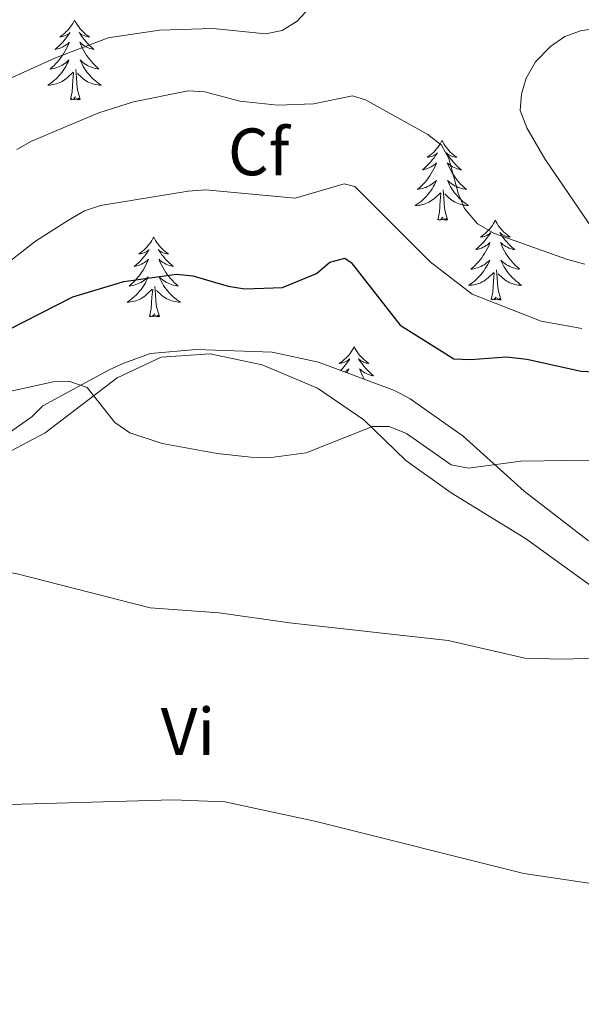
# Model space of a CAD drawing. Units: metres. Extents: x 589801 to 594296, y 714947 to 717976.
# Drawn here: x 593470 to 593553, y 716256 to 716403 of the extents above; entities that cross this region are included whole.
import ezdxf
from ezdxf.enums import TextEntityAlignment as Align

# ---------------------------------------------------------------- set-up
doc = ezdxf.new("R2010")
doc.units = ezdxf.units.M
doc.header["$MEASUREMENT"] = 0
for name, color, linetype, lineweight in [('Carátula', 7, 'Continuous', 0), ('Elementos auxiliares', 7, 'Continuous', 0), ('Entidades rústicas y varios', 7, 'Continuous', 0), ('Relieve y altimetría', 7, 'Continuous', 0)]:
    doc.layers.add(name, color=color, linetype=linetype, lineweight=lineweight)
doc.styles.add('Style-arial', font='arial.shx', dxfattribs={"bigfont": 'arialbig.shx'})
doc.styles.add('Style-Arial Narrow', font='txt')

msp = doc.modelspace()

# ---------------------------------------------------------------- linework, layer by layer
at = {"layer": 'Carátula', "color": 7, "linetype": 'Continuous', "lineweight": 0}
msp.add_3dface([(589841.025, 714946.548), (594295.624, 715005.854), (594256.087, 717975.602), (589801.487, 717916.296)], dxfattribs=at)
at = {"layer": 'Elementos auxiliares', "color": 250, "linetype": 'Continuous', "lineweight": 0}
msp.add_3dface([(590711.06, 715352.18), (590680.88, 717665.44), (594098.81, 717710.96), (594130.16, 715397.7)], dxfattribs=at)
at = {"layer": 'Entidades rústicas y varios', "color": 92, "linetype": 'Continuous', "lineweight": 0, "flags": 128}
for points in [[(593477.732, 716403.026), (593477.621, 716402.807), (593477.466, 716402.532), (593477.298, 716402.266), (593477.116, 716402.009), (593476.922, 716401.761), (593476.715, 716401.523), (593476.496, 716401.297), (593476.266, 716401.081), (593476.026, 716400.878), (593475.775, 716400.687), (593475.515, 716400.509), (593475.714, 716400.532), (593475.917, 716400.57), (593476.116, 716400.625), (593476.311, 716400.694), (593476.5, 716400.779), (593476.681, 716400.878), (593476.855, 716400.99), (593477.06, 716401.181), (593477.019, 716401.116), (593476.789, 716400.771), (593476.546, 716400.435), (593476.29, 716400.109), (593476.022, 716399.793), (593475.742, 716399.488), (593475.45, 716399.194), (593475.147, 716398.911), (593474.834, 716398.64), (593474.958, 716398.663), (593475.204, 716398.721), (593475.446, 716398.794), (593475.682, 716398.882), (593475.913, 716398.985), (593476.136, 716399.103), (593476.352, 716399.234), (593476.559, 716399.379), (593476.756, 716399.536), (593476.943, 716399.706), (593476.855, 716399.484), (593476.699, 716399.123), (593476.528, 716398.769), (593476.343, 716398.422), (593476.143, 716398.082), (593475.931, 716397.751), (593475.704, 716397.429), (593475.465, 716397.117), (593475.214, 716396.814), (593474.95, 716396.522), (593474.675, 716396.241), (593474.388, 716395.971), (593474.091, 716395.713), (593474.287, 716395.738), (593474.554, 716395.785), (593474.817, 716395.848), (593475.076, 716395.927), (593475.331, 716396.021), (593475.579, 716396.129), (593475.82, 716396.252), (593476.054, 716396.39), (593476.279, 716396.54), (593476.495, 716396.704), (593476.701, 716396.88), (593476.896, 716397.068), (593476.755, 716396.741), (593476.6, 716396.42), (593476.431, 716396.106), (593476.248, 716395.801), (593476.051, 716395.504), (593475.841, 716395.216), (593475.618, 716394.938), (593475.383, 716394.67), (593475.137, 716394.412), (593474.879, 716394.167), (593474.61, 716393.933), (593474.331, 716393.711), (593474.042, 716393.502), (593473.752, 716393.311), (593474.017, 716393.32), (593474.28, 716393.345), (593474.542, 716393.386), (593474.801, 716393.443), (593475.056, 716393.515), (593475.306, 716393.602), (593475.55, 716393.705), (593475.788, 716393.821), (593476.018, 716393.952), (593476.24, 716394.097), (593476.453, 716394.255), (593476.656, 716394.425), (593477.504, 716395.224)], [(593477.732, 716403.026), (593477.843, 716402.807), (593477.998, 716402.532), (593478.166, 716402.266), (593478.348, 716402.009), (593478.542, 716401.761), (593478.749, 716401.523), (593478.968, 716401.297), (593479.198, 716401.081), (593479.438, 716400.878), (593479.689, 716400.687), (593479.949, 716400.509), (593479.75, 716400.532), (593479.547, 716400.57), (593479.348, 716400.625), (593479.153, 716400.694), (593478.964, 716400.779), (593478.783, 716400.878), (593478.609, 716400.99), (593478.404, 716401.181), (593478.445, 716401.116), (593478.675, 716400.771), (593478.918, 716400.435), (593479.174, 716400.109), (593479.442, 716399.793), (593479.722, 716399.488), (593480.014, 716399.194), (593480.317, 716398.911), (593480.63, 716398.64), (593480.506, 716398.663), (593480.26, 716398.721), (593480.018, 716398.794), (593479.782, 716398.882), (593479.551, 716398.985), (593479.328, 716399.103), (593479.112, 716399.234), (593478.905, 716399.379), (593478.708, 716399.536), (593478.521, 716399.706), (593478.609, 716399.484), (593478.765, 716399.123), (593478.936, 716398.769), (593479.121, 716398.422), (593479.321, 716398.082), (593479.533, 716397.751), (593479.76, 716397.429), (593479.999, 716397.117), (593480.25, 716396.814), (593480.514, 716396.522), (593480.789, 716396.241), (593481.076, 716395.971), (593481.373, 716395.713), (593481.177, 716395.738), (593480.91, 716395.785), (593480.647, 716395.848), (593480.388, 716395.927), (593480.133, 716396.021), (593479.885, 716396.129), (593479.644, 716396.252), (593479.41, 716396.39), (593479.185, 716396.54), (593478.969, 716396.704), (593478.763, 716396.88), (593478.568, 716397.068), (593478.709, 716396.741), (593478.864, 716396.42), (593479.033, 716396.106), (593479.216, 716395.801), (593479.413, 716395.504), (593479.623, 716395.216), (593479.846, 716394.938), (593480.081, 716394.67), (593480.327, 716394.412), (593480.585, 716394.167), (593480.854, 716393.933), (593481.133, 716393.711), (593481.422, 716393.502), (593481.712, 716393.311), (593481.447, 716393.32), (593481.184, 716393.345), (593480.922, 716393.386), (593480.663, 716393.443), (593480.408, 716393.515), (593480.158, 716393.602), (593479.914, 716393.705), (593479.676, 716393.821), (593479.446, 716393.952), (593479.224, 716394.097), (593479.011, 716394.255), (593478.808, 716394.425), (593478.15, 716395.045)], [(593478.583, 716391.175), (593478.154, 716392.615), (593478.063, 716393.519), (593478.017, 716394.468), (593477.915, 716395.632)], [(593477.113, 716391.175), (593477.358, 716392.293), (593477.471, 716394.035), (593477.519, 716394.468), (593477.582, 716395.191)], [(593478.583, 716391.175), (593478.409, 716391.107), (593478.39, 716391.346), (593478.2, 716391.124), (593478.079, 716391.327), (593477.958, 716391.219), (593477.688, 716391.165), (593477.884, 716391.558), (593477.499, 716391.178), (593477.311, 716391.124), (593477.27, 716391.286), (593477.113, 716391.175)], [(593532.579, 716385.04), (593532.468, 716384.821), (593532.313, 716384.546), (593532.145, 716384.28), (593531.963, 716384.023), (593531.769, 716383.775), (593531.562, 716383.537), (593531.343, 716383.311), (593531.113, 716383.095), (593530.873, 716382.892), (593530.622, 716382.701), (593530.362, 716382.523), (593530.561, 716382.546), (593530.764, 716382.584), (593530.963, 716382.639), (593531.158, 716382.708), (593531.347, 716382.793), (593531.528, 716382.892), (593531.702, 716383.004), (593531.907, 716383.195), (593531.866, 716383.13), (593531.636, 716382.785), (593531.393, 716382.449), (593531.137, 716382.123), (593530.869, 716381.807), (593530.589, 716381.502), (593530.297, 716381.208), (593529.994, 716380.925), (593529.681, 716380.654), (593529.805, 716380.677), (593530.051, 716380.735), (593530.293, 716380.808), (593530.529, 716380.896), (593530.76, 716380.999), (593530.983, 716381.117), (593531.199, 716381.248), (593531.406, 716381.393), (593531.603, 716381.55), (593531.79, 716381.72), (593531.702, 716381.498), (593531.546, 716381.137), (593531.375, 716380.783), (593531.19, 716380.436), (593530.99, 716380.096), (593530.778, 716379.765), (593530.551, 716379.443), (593530.312, 716379.131), (593530.061, 716378.828), (593529.797, 716378.536), (593529.522, 716378.255), (593529.235, 716377.985), (593528.938, 716377.727), (593529.134, 716377.752), (593529.401, 716377.799), (593529.664, 716377.862), (593529.923, 716377.941), (593530.178, 716378.035), (593530.426, 716378.143), (593530.667, 716378.266), (593530.901, 716378.404), (593531.126, 716378.554), (593531.342, 716378.718), (593531.548, 716378.894), (593531.743, 716379.082), (593531.602, 716378.755), (593531.447, 716378.434), (593531.278, 716378.12), (593531.095, 716377.815), (593530.898, 716377.518), (593530.688, 716377.23), (593530.465, 716376.952), (593530.23, 716376.684), (593529.984, 716376.426), (593529.726, 716376.181), (593529.457, 716375.947), (593529.178, 716375.725), (593528.889, 716375.516), (593528.599, 716375.325), (593528.864, 716375.334), (593529.127, 716375.359), (593529.389, 716375.4), (593529.648, 716375.457), (593529.903, 716375.529), (593530.153, 716375.616), (593530.397, 716375.719), (593530.635, 716375.835), (593530.865, 716375.966), (593531.087, 716376.111), (593531.3, 716376.269), (593531.503, 716376.439), (593532.351, 716377.238)], [(593532.579, 716385.04), (593532.69, 716384.821), (593532.845, 716384.546), (593533.013, 716384.28), (593533.195, 716384.023), (593533.389, 716383.775), (593533.596, 716383.537), (593533.815, 716383.311), (593534.045, 716383.095), (593534.285, 716382.892), (593534.536, 716382.701), (593534.796, 716382.523), (593534.597, 716382.546), (593534.394, 716382.584), (593534.195, 716382.639), (593534, 716382.708), (593533.811, 716382.793), (593533.63, 716382.892), (593533.456, 716383.004), (593533.251, 716383.195), (593533.292, 716383.13), (593533.522, 716382.785), (593533.765, 716382.449), (593534.021, 716382.123), (593534.289, 716381.807), (593534.569, 716381.502), (593534.861, 716381.208), (593535.164, 716380.925), (593535.477, 716380.654), (593535.353, 716380.677), (593535.107, 716380.735), (593534.865, 716380.808), (593534.629, 716380.896), (593534.398, 716380.999), (593534.175, 716381.117), (593533.959, 716381.248), (593533.752, 716381.393), (593533.555, 716381.55), (593533.368, 716381.72), (593533.456, 716381.498), (593533.612, 716381.137), (593533.783, 716380.783), (593533.968, 716380.436), (593534.168, 716380.096), (593534.38, 716379.765), (593534.607, 716379.443), (593534.846, 716379.131), (593535.097, 716378.828), (593535.361, 716378.536), (593535.636, 716378.255), (593535.923, 716377.985), (593536.22, 716377.727), (593536.024, 716377.752), (593535.757, 716377.799), (593535.494, 716377.862), (593535.235, 716377.941), (593534.98, 716378.035), (593534.732, 716378.143), (593534.491, 716378.266), (593534.257, 716378.404), (593534.032, 716378.554), (593533.816, 716378.718), (593533.61, 716378.894), (593533.415, 716379.082), (593533.556, 716378.755), (593533.711, 716378.434), (593533.88, 716378.12), (593534.063, 716377.815), (593534.26, 716377.518), (593534.47, 716377.23), (593534.693, 716376.952), (593534.928, 716376.684), (593535.174, 716376.426), (593535.432, 716376.181), (593535.701, 716375.947), (593535.98, 716375.725), (593536.269, 716375.516), (593536.559, 716375.325), (593536.294, 716375.334), (593536.031, 716375.359), (593535.769, 716375.4), (593535.51, 716375.457), (593535.255, 716375.529), (593535.005, 716375.616), (593534.761, 716375.719), (593534.523, 716375.835), (593534.293, 716375.966), (593534.071, 716376.111), (593533.858, 716376.269), (593533.655, 716376.439), (593532.997, 716377.059)], [(593531.96, 716373.189), (593532.205, 716374.307), (593532.318, 716376.049), (593532.366, 716376.482), (593532.429, 716377.205)], [(593533.43, 716373.189), (593533.001, 716374.629), (593532.91, 716375.533), (593532.864, 716376.482), (593532.762, 716377.646)], [(593533.43, 716373.189), (593533.256, 716373.121), (593533.237, 716373.36), (593533.047, 716373.138), (593532.926, 716373.341), (593532.805, 716373.233), (593532.535, 716373.179), (593532.731, 716373.572), (593532.346, 716373.192), (593532.158, 716373.138), (593532.117, 716373.3), (593531.96, 716373.189)], [(593540.539, 716373.121), (593540.428, 716372.902), (593540.273, 716372.627), (593540.105, 716372.361), (593539.923, 716372.104), (593539.729, 716371.856), (593539.522, 716371.618), (593539.303, 716371.392), (593539.073, 716371.176), (593538.833, 716370.973), (593538.582, 716370.782), (593538.322, 716370.604), (593538.521, 716370.627), (593538.724, 716370.665), (593538.923, 716370.72), (593539.118, 716370.789), (593539.307, 716370.874), (593539.488, 716370.973), (593539.662, 716371.085), (593539.867, 716371.276), (593539.826, 716371.211), (593539.596, 716370.866), (593539.353, 716370.53), (593539.097, 716370.204), (593538.829, 716369.888), (593538.549, 716369.583), (593538.257, 716369.289), (593537.954, 716369.006), (593537.641, 716368.735), (593537.765, 716368.758), (593538.011, 716368.816), (593538.253, 716368.889), (593538.489, 716368.977), (593538.72, 716369.08), (593538.943, 716369.198), (593539.159, 716369.329), (593539.366, 716369.474), (593539.563, 716369.631), (593539.75, 716369.801), (593539.662, 716369.579), (593539.506, 716369.218), (593539.335, 716368.864), (593539.15, 716368.517), (593538.95, 716368.177), (593538.738, 716367.846), (593538.511, 716367.524), (593538.272, 716367.212), (593538.021, 716366.909), (593537.757, 716366.617), (593537.482, 716366.336), (593537.195, 716366.066), (593536.898, 716365.808), (593537.094, 716365.833), (593537.361, 716365.88), (593537.624, 716365.943), (593537.883, 716366.022), (593538.138, 716366.116), (593538.386, 716366.224), (593538.627, 716366.347), (593538.861, 716366.485), (593539.086, 716366.635), (593539.302, 716366.799), (593539.508, 716366.975), (593539.703, 716367.163), (593539.562, 716366.836), (593539.407, 716366.515), (593539.238, 716366.201), (593539.055, 716365.896), (593538.858, 716365.599), (593538.648, 716365.311), (593538.425, 716365.033), (593538.19, 716364.765), (593537.944, 716364.507), (593537.686, 716364.262), (593537.417, 716364.028), (593537.138, 716363.806), (593536.849, 716363.597), (593536.559, 716363.406), (593536.824, 716363.415), (593537.087, 716363.44), (593537.349, 716363.481), (593537.608, 716363.538), (593537.863, 716363.61), (593538.113, 716363.697), (593538.357, 716363.8), (593538.595, 716363.916), (593538.825, 716364.047), (593539.047, 716364.192), (593539.26, 716364.35), (593539.463, 716364.52), (593540.311, 716365.319)], [(593540.539, 716373.121), (593540.65, 716372.902), (593540.805, 716372.627), (593540.973, 716372.361), (593541.155, 716372.104), (593541.349, 716371.856), (593541.556, 716371.618), (593541.775, 716371.392), (593542.005, 716371.176), (593542.245, 716370.973), (593542.496, 716370.782), (593542.756, 716370.604), (593542.557, 716370.627), (593542.354, 716370.665), (593542.155, 716370.72), (593541.96, 716370.789), (593541.771, 716370.874), (593541.59, 716370.973), (593541.416, 716371.085), (593541.211, 716371.276), (593541.252, 716371.211), (593541.482, 716370.866), (593541.725, 716370.53), (593541.981, 716370.204), (593542.249, 716369.888), (593542.529, 716369.583), (593542.821, 716369.289), (593543.124, 716369.006), (593543.437, 716368.735), (593543.313, 716368.758), (593543.067, 716368.816), (593542.825, 716368.889), (593542.589, 716368.977), (593542.358, 716369.08), (593542.135, 716369.198), (593541.919, 716369.329), (593541.712, 716369.474), (593541.515, 716369.631), (593541.328, 716369.801), (593541.416, 716369.579), (593541.572, 716369.218), (593541.743, 716368.864), (593541.928, 716368.517), (593542.128, 716368.177), (593542.34, 716367.846), (593542.567, 716367.524), (593542.806, 716367.212), (593543.057, 716366.909), (593543.321, 716366.617), (593543.596, 716366.336), (593543.883, 716366.066), (593544.18, 716365.808), (593543.984, 716365.833), (593543.717, 716365.88), (593543.454, 716365.943), (593543.195, 716366.022), (593542.94, 716366.116), (593542.692, 716366.224), (593542.451, 716366.347), (593542.217, 716366.485), (593541.992, 716366.635), (593541.776, 716366.799), (593541.57, 716366.975), (593541.375, 716367.163), (593541.516, 716366.836), (593541.671, 716366.515), (593541.84, 716366.201), (593542.023, 716365.896), (593542.22, 716365.599), (593542.43, 716365.311), (593542.653, 716365.033), (593542.888, 716364.765), (593543.134, 716364.507), (593543.392, 716364.262), (593543.661, 716364.028), (593543.94, 716363.806), (593544.229, 716363.597), (593544.519, 716363.406), (593544.254, 716363.415), (593543.991, 716363.44), (593543.729, 716363.481), (593543.47, 716363.538), (593543.215, 716363.61), (593542.965, 716363.697), (593542.721, 716363.8), (593542.483, 716363.916), (593542.253, 716364.047), (593542.031, 716364.192), (593541.818, 716364.35), (593541.615, 716364.52), (593540.957, 716365.14)], [(593489.549, 716370.613), (593489.438, 716370.394), (593489.283, 716370.119), (593489.115, 716369.853), (593488.933, 716369.596), (593488.739, 716369.348), (593488.532, 716369.11), (593488.313, 716368.884), (593488.083, 716368.668), (593487.843, 716368.465), (593487.592, 716368.274), (593487.332, 716368.096), (593487.531, 716368.119), (593487.734, 716368.157), (593487.933, 716368.212), (593488.128, 716368.281), (593488.317, 716368.366), (593488.498, 716368.465), (593488.672, 716368.577), (593488.877, 716368.768), (593488.836, 716368.703), (593488.606, 716368.358), (593488.363, 716368.022), (593488.107, 716367.696), (593487.839, 716367.38), (593487.559, 716367.075), (593487.267, 716366.781), (593486.964, 716366.498), (593486.651, 716366.227), (593486.775, 716366.25), (593487.021, 716366.308), (593487.263, 716366.381), (593487.499, 716366.469), (593487.73, 716366.572), (593487.953, 716366.69), (593488.169, 716366.821), (593488.376, 716366.966), (593488.573, 716367.123), (593488.76, 716367.293), (593488.672, 716367.071), (593488.516, 716366.71), (593488.345, 716366.356), (593488.16, 716366.009), (593487.96, 716365.669), (593487.748, 716365.338), (593487.521, 716365.016), (593487.282, 716364.704), (593487.031, 716364.401), (593486.767, 716364.109), (593486.492, 716363.828), (593486.205, 716363.558), (593485.908, 716363.3), (593486.104, 716363.325), (593486.371, 716363.372), (593486.634, 716363.435), (593486.893, 716363.514), (593487.148, 716363.608), (593487.396, 716363.716), (593487.637, 716363.839), (593487.871, 716363.977), (593488.096, 716364.127), (593488.312, 716364.291), (593488.518, 716364.467), (593488.713, 716364.655), (593488.572, 716364.328), (593488.417, 716364.007), (593488.248, 716363.693), (593488.065, 716363.388), (593487.868, 716363.091), (593487.658, 716362.803), (593487.435, 716362.525), (593487.2, 716362.257), (593486.954, 716361.999), (593486.696, 716361.754), (593486.427, 716361.52), (593486.148, 716361.298), (593485.859, 716361.089), (593485.569, 716360.898), (593485.834, 716360.907), (593486.097, 716360.932), (593486.359, 716360.973), (593486.618, 716361.03), (593486.873, 716361.102), (593487.123, 716361.189), (593487.367, 716361.292), (593487.605, 716361.408), (593487.835, 716361.539), (593488.057, 716361.684), (593488.27, 716361.842), (593488.473, 716362.012), (593489.321, 716362.811)], [(593489.549, 716370.613), (593489.66, 716370.394), (593489.815, 716370.119), (593489.983, 716369.853), (593490.165, 716369.596), (593490.359, 716369.348), (593490.566, 716369.11), (593490.785, 716368.884), (593491.015, 716368.668), (593491.255, 716368.465), (593491.506, 716368.274), (593491.766, 716368.096), (593491.567, 716368.119), (593491.364, 716368.157), (593491.165, 716368.212), (593490.97, 716368.281), (593490.781, 716368.366), (593490.6, 716368.465), (593490.426, 716368.577), (593490.221, 716368.768), (593490.262, 716368.703), (593490.492, 716368.358), (593490.735, 716368.022), (593490.991, 716367.696), (593491.259, 716367.38), (593491.539, 716367.075), (593491.831, 716366.781), (593492.134, 716366.498), (593492.447, 716366.227), (593492.323, 716366.25), (593492.077, 716366.308), (593491.835, 716366.381), (593491.599, 716366.469), (593491.368, 716366.572), (593491.145, 716366.69), (593490.929, 716366.821), (593490.722, 716366.966), (593490.525, 716367.123), (593490.338, 716367.293), (593490.426, 716367.071), (593490.582, 716366.71), (593490.753, 716366.356), (593490.938, 716366.009), (593491.138, 716365.669), (593491.35, 716365.338), (593491.577, 716365.016), (593491.816, 716364.704), (593492.067, 716364.401), (593492.331, 716364.109), (593492.606, 716363.828), (593492.893, 716363.558), (593493.19, 716363.3), (593492.994, 716363.325), (593492.727, 716363.372), (593492.464, 716363.435), (593492.205, 716363.514), (593491.95, 716363.608), (593491.702, 716363.716), (593491.461, 716363.839), (593491.227, 716363.977), (593491.002, 716364.127), (593490.786, 716364.291), (593490.58, 716364.467), (593490.385, 716364.655), (593490.526, 716364.328), (593490.681, 716364.007), (593490.85, 716363.693), (593491.033, 716363.388), (593491.23, 716363.091), (593491.44, 716362.803), (593491.663, 716362.525), (593491.898, 716362.257), (593492.144, 716361.999), (593492.402, 716361.754), (593492.671, 716361.52), (593492.95, 716361.298), (593493.239, 716361.089), (593493.529, 716360.898), (593493.264, 716360.907), (593493.001, 716360.932), (593492.739, 716360.973), (593492.48, 716361.03), (593492.225, 716361.102), (593491.975, 716361.189), (593491.731, 716361.292), (593491.493, 716361.408), (593491.263, 716361.539), (593491.041, 716361.684), (593490.828, 716361.842), (593490.625, 716362.012), (593489.967, 716362.632)], [(593539.92, 716361.27), (593540.165, 716362.388), (593540.278, 716364.13), (593540.326, 716364.563), (593540.389, 716365.286)], [(593541.39, 716361.27), (593540.961, 716362.71), (593540.87, 716363.614), (593540.824, 716364.563), (593540.722, 716365.727)], [(593490.4, 716358.762), (593489.971, 716360.202), (593489.88, 716361.106), (593489.834, 716362.055), (593489.732, 716363.219)], [(593488.93, 716358.762), (593489.175, 716359.88), (593489.288, 716361.622), (593489.336, 716362.055), (593489.399, 716362.778)], [(593541.39, 716361.27), (593541.216, 716361.202), (593541.197, 716361.441), (593541.007, 716361.219), (593540.886, 716361.422), (593540.765, 716361.314), (593540.495, 716361.26), (593540.691, 716361.653), (593540.306, 716361.273), (593540.118, 716361.219), (593540.077, 716361.381), (593539.92, 716361.27)], [(593490.4, 716358.762), (593490.226, 716358.694), (593490.207, 716358.933), (593490.017, 716358.711), (593489.896, 716358.914), (593489.775, 716358.806), (593489.505, 716358.752), (593489.701, 716359.145), (593489.316, 716358.765), (593489.128, 716358.711), (593489.087, 716358.873), (593488.93, 716358.762)], [(593519.471, 716354.253), (593519.36, 716354.034), (593519.205, 716353.759), (593519.037, 716353.493), (593518.855, 716353.236), (593518.661, 716352.988), (593518.454, 716352.75), (593518.235, 716352.524), (593518.005, 716352.308), (593517.765, 716352.105), (593517.514, 716351.914), (593517.254, 716351.736), (593517.453, 716351.759), (593517.656, 716351.797), (593517.855, 716351.852), (593518.05, 716351.921), (593518.239, 716352.006), (593518.42, 716352.105), (593518.594, 716352.217), (593518.799, 716352.408), (593518.758, 716352.343), (593518.528, 716351.998), (593518.285, 716351.662), (593518.029, 716351.336), (593517.761, 716351.02), (593517.481, 716350.715), (593517.458, 716350.691)], [(593519.471, 716354.253), (593519.582, 716354.034), (593519.737, 716353.759), (593519.905, 716353.493), (593520.087, 716353.236), (593520.281, 716352.988), (593520.488, 716352.75), (593520.707, 716352.524), (593520.937, 716352.308), (593521.177, 716352.105), (593521.428, 716351.914), (593521.688, 716351.736), (593521.489, 716351.759), (593521.286, 716351.797), (593521.087, 716351.852), (593520.892, 716351.921), (593520.703, 716352.006), (593520.522, 716352.105), (593520.348, 716352.217), (593520.143, 716352.408), (593520.184, 716352.343), (593520.414, 716351.998), (593520.657, 716351.662), (593520.913, 716351.336), (593521.181, 716351.02), (593521.461, 716350.715), (593521.753, 716350.421), (593522.056, 716350.138), (593522.369, 716349.867), (593522.245, 716349.89), (593521.999, 716349.948), (593521.757, 716350.021), (593521.521, 716350.109), (593521.29, 716350.212), (593521.067, 716350.33), (593520.851, 716350.461), (593520.644, 716350.606), (593520.447, 716350.763), (593520.26, 716350.933), (593520.348, 716350.711), (593520.504, 716350.35), (593520.675, 716349.996), (593520.86, 716349.649), (593521.031, 716349.359)], [(593518.085, 716350.457), (593518.091, 716350.461), (593518.298, 716350.606), (593518.495, 716350.763), (593518.682, 716350.933), (593518.594, 716350.711), (593518.438, 716350.35), (593518.428, 716350.329)]]:
    msp.add_lwpolyline(points, dxfattribs=at)
at = {"layer": 'Entidades rústicas y varios', "color": 92, "linetype": 'Continuous', "lineweight": 0, "ltscale": 0.5}
msp.add_polyline3d([(593554.464, 716325.241, 344.64), (593544.85, 716332.683, 345.294), (593535.732, 716340.865, 345.949), (593527.842, 716346.449, 346.416), (593525.499, 716347.692, 346.603), (593514.145, 716351.927, 347.351), (593507.231, 716353.431, 347.445), (593495.866, 716353.837, 347.445), (593489.069, 716353.24, 347.445), (593485.111, 716351.769, 346.603), (593482.884, 716350.788, 346.229), (593472.983, 716345.382, 344.733), (593471.372, 716343.781, 344.546), (593463.448, 716338.246, 343.892), (593453.676, 716334.322, 343.144), (593441.806, 716331.517, 342.583), (593434.637, 716330.427, 342.209), (593422.774, 716329.598, 341.741), (593411.284, 716329.634, 341.554), (593399.549, 716330.287, 341.367), (593388.806, 716332.174, 341.367), (593382.142, 716334.789, 341.367)], dxfattribs=at)
at = {"layer": 'Entidades rústicas y varios', "color": 92, "linetype": 'Continuous', "lineweight": 0}
for points in [[(593490.664, 716352.678, 348.356), (593484.107, 716349.61, 346.953), (593473.333, 716341.365, 344.522), (593458.607, 716333.627, 342.278), (593445.986, 716327.488, 340.876), (593435.101, 716323.568, 340.034), (593421.756, 716322.744, 339.66), (593409.899, 716324.139, 339.38), (593398.535, 716324.915, 338.819), (593389.395, 716325.932, 338.351), (593383.109, 716327.743, 338.656)], [(593562.078, 716313.294, 342.278), (593545.066, 716325.578, 343.587), (593533.968, 716332.407, 344.709), (593527.187, 716337.246, 345.644), (593520.905, 716343.319, 346.673), (593514.001, 716348.035, 347.608), (593505.734, 716351.52, 348.075), (593497.955, 716353.15, 348.636), (593490.664, 716352.678, 348.356)]]:
    msp.add_polyline3d(points, dxfattribs=at)
at = {"layer": 'Relieve y altimetría', "color": 30, "linetype": 'Continuous', "lineweight": 0, "flags": 128}
for points, elevation in [([(593356.825, 716405.465), (593361.635, 716402.462), (593363.54, 716400.841), (593366.83, 716396.493), (593372.798, 716391.503), (593380.558, 716383.935), (593390.057, 716372.097), (593396.307, 716362.702), (593400.046, 716358.943), (593402.538, 716357.368), (593410.303, 716355.511), (593415.365, 716354.736), (593422.853, 716354.408), (593434.585, 716355.25), (593443.246, 716356.502), (593450.925, 716358.519), (593458.445, 716361.027), (593465.658, 716365.184), (593471.918, 716369.992), (593476.828, 716373.124), (593479.218, 716374.532), (593481.582, 716375.346), (593494.684, 716377.47), (593497.297, 716377.643)], 355), ([(593399.41, 716399.365), (593401.553, 716397.666), (593410.918, 716392.401), (593413.549, 716391.218), (593424.764, 716382.738), (593429.693, 716380.28), (593432.481, 716379.437), (593434.98, 716379.327), (593440.59, 716380.085), (593448.208, 716383.028), (593455.398, 716386.787), (593467.427, 716393.998), (593474.876, 716397.362), (593482.746, 716400.379), (593490.397, 716401.517), (593498.375, 716401.742), (593506.273, 716400.96), (593508.714, 716401.477), (593510.977, 716402.852), (593512.774, 716404.776)], 365), ([(593555.791, 716401.801), (593553.281, 716401.397), (593550.917, 716400.584), (593548.78, 716399.099), (593546.564, 716396.799), (593545.169, 716394.332), (593544.458, 716391.939), (593544.276, 716389.504), (593545.27, 716386.935), (593547.914, 716382.318), (593555.751, 716370.827)], 360), ([(593553.889, 716366.568), (593551.186, 716367.33), (593540.438, 716371.131), (593537.884, 716372.567), (593535.929, 716374.862), (593534.989, 716377.177), (593533.587, 716382.332), (593532.525, 716384.313), (593530.469, 716385.931), (593521.19, 716391.114), (593519.245, 716391.73), (593513.391, 716390.526), (593508.058, 716390.324), (593502.428, 716390.919), (593497.17, 716392.285), (593494.676, 716392.46), (593486.512, 716390.805), (593481.364, 716389.151), (593471.295, 716384.925), (593469.119, 716383.694)], 360), ([(593497.297, 716377.643), (593510.667, 716376.426), (593517.979, 716378.56), (593519.582, 716378.186), (593530.796, 716366.927), (593537.081, 716362.077), (593547.399, 716358.049), (593553.444, 716356.941)], 355), ([(593466.357, 716347.177), (593474.516, 716348.999), (593477.016, 716349.021), (593479.635, 716348.153), (593483.737, 716342.892), (593485.959, 716341.363), (593490.83, 716339.781), (593499.032, 716338.297), (593504.045, 716337.725), (593507.092, 716337.687), (593512.31, 716338.371), (593522.211, 716342.304), (593524.716, 716342.307), (593527.267, 716341.274), (593533.962, 716336.595), (593536.546, 716336.09), (593544.377, 716337.147), (593568.762, 716337.503)], 345), ([(593566.06, 716308.027), (593550.467, 716307.587), (593544.933, 716307.735), (593533.528, 716310.355), (593509.823, 716312.977), (593499.312, 716314.487), (593489.013, 716315.244), (593468.941, 716320.364), (593461.156, 716321.61), (593453.429, 716322.424), (593448.068, 716325.22), (593445.637, 716325.989), (593432.45, 716326.751), (593404.884, 716330.179), (593392.392, 716330.641), (593389.148, 716331.096), (593378.857, 716333.611)], 340), ([(593381.05, 716295.512), (593390.645, 716299.286), (593396.095, 716300.914), (593401.302, 716301.664), (593406.476, 716301.71), (593409.492, 716301.226), (593412.578, 716300.386), (593414.625, 716299.829), (593422.554, 716296.769), (593435.396, 716292.764), (593442.929, 716289.703), (593451.307, 716287.326), (593456.258, 716286.484), (593464.636, 716285.76), (593492.416, 716286.544), (593500.143, 716286.263), (593513.619, 716283.39), (593544.807, 716275.557), (593576.307, 716270.884)], 335)]:
    msp.add_lwpolyline(points, dxfattribs=dict(at, elevation=elevation))
at = {"layer": 'Relieve y altimetría', "color": 30, "linetype": 'Continuous', "lineweight": 30, "elevation": 350, "flags": 128}
msp.add_lwpolyline([(593462.901, 716354.246), (593477.473, 716361.678), (593485.101, 716363.997), (593492.925, 716365.065), (593495.412, 716364.829), (593500.684, 716363.273), (593503.153, 716362.877), (593508.797, 716363.08), (593513.868, 716365.154), (593515.83, 716366.885), (593518.076, 716367.451), (593519.016, 716366.808), (593526.318, 716357.463), (593534.337, 716352.411), (593536.835, 716352.308), (593542.203, 716352.717), (593545.229, 716352.383), (593553.341, 716350.591), (593556.409, 716350.443)], dxfattribs=at)

# ---------------------------------------------------------------- texts
at = {"layer": 'Entidades rústicas y varios', "color": 92, "linetype": 'Continuous', "lineweight": 0}
for s, style, p in [('Cf', 'Style-arial', (593505.223, 716383.336, 357.348)), ('Vi', 'Style-Arial Narrow', (593494.646, 716296.761, 336.824))]:
    msp.add_text(s, height=7, dxfattribs=dict(at, style=style)).set_placement(p, align=Align.MIDDLE_CENTER)

doc.saveas('drawing.dxf')
